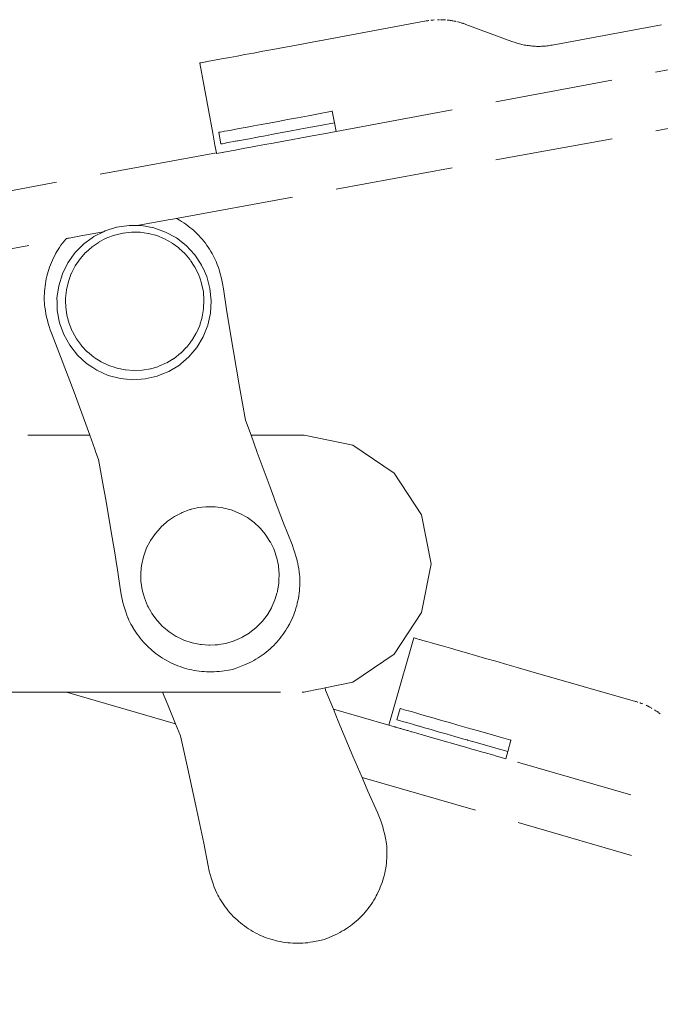
# Model space of a CAD drawing. Units: millimetres. Extents: x 1554 to 3649, y 1291 to 1714.
# Drawn here: x 2824 to 2845, y 1565 to 1598 of the extents above; entities that cross this region are included whole.
import ezdxf

# ---------------------------------------------------------------- set-up
doc = ezdxf.new("R2010")
doc.units = ezdxf.units.MM
doc.linetypes.add('JIS_02_4.0', pattern=[5.5, 4, -1.5])
doc.layers.add('ProfileEdges_Nr_Pióra__7', color=7, linetype='Continuous', lineweight=18)

msp = doc.modelspace()

# ---------------------------------------------------------------- linework, layer by layer
at = {"layer": 'ProfileEdges_Nr_Pióra__7', "color": 252, "linetype": 'JIS_02_4.0', "true_color": 0x939598, "flags": 128}
for points in [[(2833.899, 1597.713), (2837.521, 1598.384)], [(2837.523, 1598.385), (2837.537, 1598.387)], [(2837.543, 1598.388), (2837.564, 1598.392)], [(2837.568, 1598.393), (2837.593, 1598.396)], [(2837.612, 1598.399), (2837.593, 1598.396)], [(2837.673, 1598.408), (2837.702, 1598.411)], [(2837.704, 1598.412), (2837.718, 1598.413)], [(2837.718, 1598.413), (2837.733, 1598.413)], [(2837.747, 1598.416), (2837.733, 1598.413)], [(2837.786, 1598.419), (2837.749, 1598.417)], [(2837.901, 1598.426), (2837.92, 1598.426)], [(2837.969, 1598.428), (2837.929, 1598.427)], [(2837.99, 1598.427), (2838.007, 1598.428)], [(2838.031, 1598.427), (2838.019, 1598.428)], [(2838.059, 1598.427), (2838.039, 1598.427)], [(2838.105, 1598.424), (2838.068, 1598.427)], [(2838.13, 1598.424), (2838.108, 1598.425)], [(2838.151, 1598.423), (2838.135, 1598.422)], [(2838.166, 1598.421), (2838.153, 1598.423)], [(2838.24, 1598.415), (2838.228, 1598.415)], [(2838.284, 1598.41), (2838.242, 1598.415)], [(2838.31, 1598.407), (2838.289, 1598.408)], [(2838.328, 1598.404), (2838.31, 1598.407)], [(2838.341, 1598.402), (2838.33, 1598.404)], [(2838.355, 1598.4), (2838.341, 1598.402)], [(2838.373, 1598.398), (2838.355, 1598.4)], [(2838.395, 1598.394), (2838.374, 1598.398)], [(2838.417, 1598.39), (2838.401, 1598.393)], [(2838.461, 1598.382), (2838.419, 1598.39)], [(2838.488, 1598.377), (2838.472, 1598.379)], [(2838.505, 1598.373), (2838.488, 1598.377)], [(2838.527, 1598.368), (2838.516, 1598.37)], [(2838.593, 1598.352), (2838.579, 1598.356)], [(2838.637, 1598.341), (2838.594, 1598.352)], [(2838.652, 1598.336), (2838.638, 1598.341)], [(2838.666, 1598.333), (2838.652, 1598.336)], [(2838.68, 1598.328), (2838.666, 1598.333)], [(2838.724, 1598.315), (2838.7, 1598.323)], [(2838.726, 1598.316), (2838.747, 1598.308)], [(2838.767, 1598.301), (2838.753, 1598.307)], [(2838.769, 1598.302), (2838.811, 1598.287)], [(2838.841, 1598.276), (2838.813, 1598.287)], [(2838.855, 1598.271), (2838.841, 1598.276)], [(2840.421, 1597.694), (2838.856, 1598.271)], [(2845.482, 1598.254), (2841.788, 1597.569)], [(2833.065, 1597.559), (2833.47, 1597.634)], [(2833.47, 1597.634), (2833.895, 1597.712)], [(2840.421, 1597.694), (2840.455, 1597.682)], [(2840.493, 1597.668), (2840.455, 1597.682)], [(2840.541, 1597.652), (2840.498, 1597.667)], [(2840.585, 1597.638), (2840.541, 1597.652)], [(2840.628, 1597.625), (2840.585, 1597.638)], [(2840.672, 1597.612), (2840.628, 1597.625)], [(2840.716, 1597.601), (2840.672, 1597.612)], [(2840.76, 1597.59), (2840.716, 1597.601)], [(2840.804, 1597.58), (2840.76, 1597.59)], [(2840.848, 1597.571), (2840.804, 1597.58)], [(2840.891, 1597.563), (2840.848, 1597.571)], [(2841.742, 1597.561), (2841.788, 1597.569)], [(2831.379, 1597.246), (2831.112, 1597.196)], [(2831.67, 1597.3), (2831.379, 1597.246)], [(2831.985, 1597.358), (2831.67, 1597.3)], [(2832.323, 1597.421), (2831.985, 1597.358)], [(2832.683, 1597.488), (2832.323, 1597.421)], [(2833.065, 1597.559), (2832.683, 1597.488)], [(2840.935, 1597.556), (2840.892, 1597.563)], [(2840.979, 1597.549), (2840.936, 1597.556)], [(2841.023, 1597.543), (2840.98, 1597.549)], [(2841.067, 1597.538), (2841.024, 1597.543)], [(2841.113, 1597.534), (2841.069, 1597.538)], [(2841.158, 1597.531), (2841.113, 1597.534)], [(2841.202, 1597.528), (2841.158, 1597.531)], [(2841.247, 1597.526), (2841.208, 1597.528)], [(2841.291, 1597.525), (2841.249, 1597.526)], [(2841.336, 1597.525), (2841.293, 1597.525)], [(2841.381, 1597.526), (2841.336, 1597.525)], [(2841.426, 1597.528), (2841.381, 1597.526)], [(2841.471, 1597.53), (2841.426, 1597.528)], [(2841.516, 1597.533), (2841.471, 1597.53)], [(2841.561, 1597.537), (2841.516, 1597.533)], [(2841.606, 1597.542), (2841.561, 1597.537)], [(2841.652, 1597.547), (2841.606, 1597.542)], [(2841.697, 1597.554), (2841.652, 1597.547)], [(2841.742, 1597.561), (2841.697, 1597.554)], [(2829.86, 1596.964), (2829.848, 1596.962)], [(2829.848, 1596.962), (2830.288, 1594.587)], [(2829.897, 1596.971), (2829.86, 1596.964)], [(2829.952, 1596.982), (2829.897, 1596.971)], [(2830.046, 1596.999), (2829.96, 1596.983)], [(2830.046, 1596.999), (2830.06, 1597.002)], [(2830.158, 1597.02), (2830.064, 1597.002)], [(2830.158, 1597.02), (2830.297, 1597.045)], [(2830.462, 1597.076), (2830.297, 1597.045)], [(2830.653, 1597.111), (2830.462, 1597.076)], [(2830.869, 1597.151), (2830.653, 1597.111)], [(2830.869, 1597.151), (2831.112, 1597.196)], [(2829.056, 1591.703), (2856.894, 1596.792)], [(2834.464, 1594.646), (2845.762, 1596.741)], [(2833.533, 1595.178), (2833.925, 1595.25)], [(2833.925, 1595.25), (2834.337, 1595.327)], [(2834.337, 1595.327), (2834.335, 1595.338)], [(2834.337, 1595.327), (2834.41, 1594.935)], [(2831.931, 1594.881), (2832.204, 1594.931)], [(2832.204, 1594.931), (2832.501, 1594.986)], [(2832.501, 1594.986), (2832.821, 1595.046)], [(2832.821, 1595.046), (2833.165, 1595.109)], [(2833.165, 1595.109), (2833.533, 1595.178)], [(2834.228, 1594.901), (2834.11, 1594.879)], [(2834.229, 1594.901), (2834.41, 1594.935)], [(2834.41, 1594.933), (2834.464, 1594.646)], [(2830.288, 1594.587), (2830.363, 1594.185)], [(2830.495, 1594.614), (2830.507, 1594.617)], [(2830.495, 1594.614), (2830.567, 1594.223)], [(2830.507, 1594.617), (2830.542, 1594.623)], [(2830.542, 1594.623), (2830.602, 1594.634)], [(2830.602, 1594.634), (2830.685, 1594.65)], [(2830.685, 1594.65), (2830.791, 1594.669)], [(2830.791, 1594.669), (2830.922, 1594.694)], [(2830.922, 1594.694), (2831.076, 1594.722)], [(2831.076, 1594.722), (2831.254, 1594.755)], [(2831.254, 1594.755), (2831.456, 1594.793)], [(2831.456, 1594.793), (2831.682, 1594.834)], [(2831.682, 1594.834), (2831.931, 1594.881)], [(2832.573, 1594.594), (2832.276, 1594.539)], [(2832.894, 1594.654), (2832.573, 1594.594)], [(2833.238, 1594.718), (2832.894, 1594.654)], [(2833.238, 1594.718), (2833.606, 1594.786)], [(2833.606, 1594.786), (2833.998, 1594.858)], [(2833.659, 1594.497), (2834.051, 1594.57)], [(2833.998, 1594.858), (2834.102, 1594.878)], [(2834.051, 1594.57), (2834.464, 1594.646)], [(2830.615, 1594.231), (2830.579, 1594.225)], [(2830.615, 1594.231), (2830.674, 1594.242)], [(2830.674, 1594.242), (2830.741, 1594.255)], [(2830.757, 1594.258), (2830.741, 1594.255)], [(2830.757, 1594.258), (2830.864, 1594.278)], [(2830.995, 1594.302), (2830.864, 1594.278)], [(2830.995, 1594.302), (2831.048, 1594.312)], [(2831.124, 1594.326), (2831.057, 1594.313)], [(2831.149, 1594.33), (2831.128, 1594.327)], [(2831.149, 1594.33), (2831.327, 1594.363)], [(2831.529, 1594.401), (2831.327, 1594.363)], [(2831.529, 1594.401), (2831.754, 1594.443)], [(2831.901, 1594.47), (2831.754, 1594.443)], [(2832.004, 1594.489), (2831.908, 1594.471)], [(2832.061, 1594.499), (2832.004, 1594.489)], [(2832.057, 1594.2), (2832.33, 1594.251)], [(2832.068, 1594.501), (2832.17, 1594.52)], [(2832.173, 1594.52), (2832.276, 1594.539)], [(2832.33, 1594.251), (2832.627, 1594.306)], [(2832.627, 1594.306), (2832.947, 1594.365)], [(2832.947, 1594.365), (2833.291, 1594.429)], [(2833.291, 1594.429), (2833.659, 1594.497)], [(2830.412, 1593.92), (2799.01, 1588.142)], [(2830.363, 1594.185), (2830.412, 1593.92)], [(2830.412, 1593.92), (2830.416, 1593.896)], [(2830.416, 1593.896), (2830.621, 1593.934)], [(2830.579, 1594.225), (2830.567, 1594.223)], [(2830.621, 1593.934), (2830.633, 1593.936)], [(2830.633, 1593.936), (2830.668, 1593.943)], [(2830.668, 1593.943), (2830.728, 1593.954)], [(2830.728, 1593.954), (2830.811, 1593.969)], [(2830.811, 1593.969), (2830.918, 1593.989)], [(2830.918, 1593.989), (2831.048, 1594.013)], [(2831.048, 1594.013), (2831.203, 1594.042)], [(2831.203, 1594.042), (2831.38, 1594.075)], [(2831.38, 1594.075), (2831.582, 1594.112)], [(2831.582, 1594.112), (2831.808, 1594.154)], [(2831.808, 1594.154), (2832.057, 1594.2)], [(2827.728, 1591.46), (2828.779, 1591.652)], [(2828.779, 1591.652), (2828.941, 1591.682)], [(2829.055, 1591.703), (2828.941, 1591.682)], [(2829.056, 1591.703), (2829.108, 1591.674)], [(2829.108, 1591.674), (2829.163, 1591.643)], [(2829.163, 1591.643), (2829.237, 1591.598)], [(2829.237, 1591.598), (2829.309, 1591.552)], [(2825.821, 1591.111), (2826.591, 1591.252)], [(2826.591, 1591.252), (2826.267, 1591.089)], [(2826.643, 1591.278), (2826.591, 1591.252)], [(2826.643, 1591.278), (2827.036, 1591.402)], [(2827.461, 1591.465), (2827.044, 1591.404)], [(2827.442, 1591.227), (2827.534, 1591.238)], [(2827.461, 1591.465), (2827.728, 1591.46)], [(2827.54, 1591.238), (2827.822, 1591.234)], [(2827.881, 1591.457), (2827.728, 1591.46)], [(2827.829, 1591.234), (2828.108, 1591.195)], [(2828.296, 1591.383), (2827.881, 1591.457)], [(2828.692, 1591.242), (2828.296, 1591.383)], [(2829.061, 1591.04), (2828.692, 1591.242)], [(2829.309, 1591.552), (2829.38, 1591.503)], [(2829.38, 1591.503), (2829.449, 1591.453)], [(2829.449, 1591.453), (2829.517, 1591.4)], [(2829.517, 1591.4), (2829.583, 1591.345)], [(2829.583, 1591.345), (2829.647, 1591.288)], [(2829.647, 1591.288), (2829.696, 1591.243)], [(2829.696, 1591.243), (2829.759, 1591.183)], [(2798.481, 1586.113), (2825.333, 1591.022)], [(2825.255, 1590.931), (2825.202, 1590.863)], [(2825.31, 1590.996), (2825.255, 1590.931)], [(2825.333, 1591.022), (2825.31, 1590.996)], [(2825.338, 1591.023), (2825.355, 1591.026)], [(2825.355, 1591.026), (2825.382, 1591.031)], [(2825.382, 1591.031), (2825.423, 1591.039)], [(2825.423, 1591.039), (2825.821, 1591.111)], [(2826.205, 1591.044), (2825.926, 1590.842)], [(2826.267, 1591.089), (2826.205, 1591.044)], [(2826.207, 1590.745), (2826.439, 1590.904)], [(2826.445, 1590.908), (2826.661, 1591.019)], [(2826.663, 1591.021), (2826.695, 1591.038)], [(2826.701, 1591.041), (2826.966, 1591.139)], [(2826.972, 1591.141), (2827.247, 1591.206)], [(2827.253, 1591.207), (2827.44, 1591.227)], [(2828.115, 1591.194), (2828.394, 1591.119)], [(2828.394, 1591.119), (2828.661, 1591.011)], [(2828.661, 1591.011), (2828.908, 1590.874)], [(2829.393, 1590.782), (2829.061, 1591.04)], [(2829.759, 1591.183), (2829.819, 1591.122)], [(2829.819, 1591.122), (2829.878, 1591.06)], [(2829.878, 1591.06), (2829.934, 1590.995)], [(2829.934, 1590.995), (2829.988, 1590.929)], [(2829.988, 1590.929), (2830.04, 1590.86)], [(2825.011, 1590.577), (2824.98, 1590.522)], [(2825.056, 1590.651), (2825.011, 1590.577)], [(2825.102, 1590.723), (2825.056, 1590.651)], [(2825.151, 1590.794), (2825.102, 1590.723)], [(2825.202, 1590.863), (2825.151, 1590.794)], [(2825.926, 1590.842), (2825.63, 1590.544)], [(2825.991, 1590.554), (2826.202, 1590.741)], [(2828.914, 1590.87), (2829.141, 1590.704)], [(2829.147, 1590.7), (2829.352, 1590.507)], [(2829.679, 1590.473), (2829.393, 1590.782)], [(2830.04, 1590.86), (2830.091, 1590.79)], [(2830.091, 1590.79), (2830.135, 1590.727)], [(2830.135, 1590.727), (2830.182, 1590.656)], [(2830.182, 1590.656), (2830.226, 1590.587)], [(2830.226, 1590.587), (2830.268, 1590.517)], [(2824.861, 1590.293), (2824.827, 1590.214)], [(2824.898, 1590.37), (2824.861, 1590.293)], [(2824.938, 1590.446), (2824.898, 1590.37)], [(2824.98, 1590.522), (2824.938, 1590.446)], [(2825.63, 1590.544), (2825.385, 1590.202)], [(2825.636, 1590.099), (2825.796, 1590.332)], [(2825.799, 1590.338), (2825.986, 1590.549)], [(2829.357, 1590.502), (2829.528, 1590.295)], [(2829.542, 1590.28), (2829.665, 1590.087)], [(2829.708, 1590.431), (2829.679, 1590.473)], [(2829.874, 1590.181), (2829.708, 1590.431)], [(2830.268, 1590.517), (2830.306, 1590.449)], [(2830.306, 1590.449), (2830.341, 1590.381)], [(2830.341, 1590.381), (2830.372, 1590.314)], [(2830.372, 1590.314), (2830.401, 1590.248)], [(2830.442, 1590.144), (2830.401, 1590.248)], [(2824.718, 1589.909), (2824.693, 1589.826)], [(2824.738, 1589.972), (2824.718, 1589.909)], [(2824.765, 1590.054), (2824.738, 1589.972)], [(2824.794, 1590.135), (2824.765, 1590.054)], [(2824.827, 1590.214), (2824.794, 1590.135)], [(2825.385, 1590.202), (2825.198, 1589.825)], [(2825.519, 1589.871), (2825.633, 1590.093)], [(2829.665, 1590.087), (2829.697, 1590.037)], [(2829.697, 1590.037), (2829.822, 1589.777)], [(2829.912, 1590.123), (2829.877, 1590.176)], [(2829.957, 1590.024), (2829.912, 1590.123)], [(2830.086, 1589.74), (2829.961, 1590.015)], [(2830.479, 1590.039), (2830.442, 1590.144)], [(2830.514, 1589.933), (2830.479, 1590.039)], [(2830.546, 1589.826), (2830.514, 1589.933)], [(2824.636, 1589.575), (2824.622, 1589.491)], [(2824.652, 1589.659), (2824.636, 1589.575)], [(2824.671, 1589.743), (2824.652, 1589.659)], [(2824.693, 1589.826), (2824.671, 1589.743)], [(2825.198, 1589.825), (2825.073, 1589.423)], [(2825.379, 1589.467), (2825.402, 1589.566)], [(2825.403, 1589.572), (2825.501, 1589.837)], [(2825.503, 1589.843), (2825.517, 1589.869)], [(2829.822, 1589.777), (2829.852, 1589.688)], [(2829.851, 1589.686), (2829.912, 1589.509)], [(2830.196, 1589.334), (2830.086, 1589.74)], [(2830.575, 1589.718), (2830.546, 1589.826)], [(2830.601, 1589.61), (2830.575, 1589.718)], [(2830.623, 1589.5), (2830.601, 1589.61)], [(2824.596, 1589.243), (2824.59, 1589.158)], [(2824.602, 1589.32), (2824.596, 1589.243)], [(2824.611, 1589.405), (2824.602, 1589.32)], [(2824.622, 1589.491), (2824.611, 1589.405)], [(2825.073, 1589.423), (2825.015, 1589.006)], [(2825.306, 1589.004), (2825.336, 1589.279)], [(2825.336, 1589.279), (2825.337, 1589.291)], [(2825.337, 1589.291), (2825.379, 1589.467)], [(2829.914, 1589.503), (2829.971, 1589.22)], [(2830.239, 1588.915), (2830.196, 1589.334)], [(2830.659, 1589.314), (2830.623, 1589.5)], [(2830.659, 1589.314), (2830.771, 1588.539)], [(2824.587, 1589.075), (2824.585, 1588.995)], [(2824.585, 1588.995), (2824.587, 1588.917)], [(2824.59, 1589.158), (2824.587, 1589.075)], [(2824.587, 1588.917), (2824.59, 1588.841)], [(2825.015, 1589.006), (2825.018, 1588.88)], [(2825.306, 1589.004), (2825.308, 1588.906)], [(2825.311, 1588.715), (2825.308, 1588.905)], [(2829.971, 1589.22), (2829.993, 1588.939)], [(2829.993, 1588.932), (2829.98, 1588.65)], [(2830.215, 1588.495), (2830.239, 1588.915)], [(2824.59, 1588.841), (2824.596, 1588.767)], [(2824.596, 1588.767), (2824.605, 1588.695)], [(2824.622, 1588.585), (2824.605, 1588.695)], [(2824.641, 1588.475), (2824.622, 1588.585)], [(2825.018, 1588.88), (2825.02, 1588.812)], [(2825.02, 1588.812), (2825.02, 1588.798)], [(2825.02, 1588.798), (2825.023, 1588.692)], [(2825.023, 1588.692), (2825.025, 1588.586)], [(2825.025, 1588.586), (2825.057, 1588.413)], [(2825.351, 1588.429), (2825.311, 1588.709)], [(2829.98, 1588.644), (2829.933, 1588.366)], [(2824.664, 1588.365), (2824.641, 1588.475)], [(2824.69, 1588.257), (2824.664, 1588.365)], [(2824.719, 1588.149), (2824.69, 1588.257)], [(2825.057, 1588.413), (2825.071, 1588.339)], [(2825.071, 1588.339), (2825.102, 1588.172)], [(2825.425, 1588.151), (2825.352, 1588.423)], [(2829.931, 1588.359), (2829.85, 1588.089)], [(2830.124, 1588.084), (2830.215, 1588.495)], [(2830.77, 1588.538), (2830.981, 1587.261)], [(2824.751, 1588.042), (2824.719, 1588.149)], [(2824.786, 1587.936), (2824.751, 1588.042)], [(2824.848, 1587.757), (2824.786, 1587.936)], [(2825.102, 1588.172), (2825.244, 1587.776)], [(2825.534, 1587.883), (2825.428, 1588.144)], [(2829.848, 1588.082), (2829.734, 1587.825)], [(2829.968, 1587.694), (2830.124, 1588.084)], [(2824.848, 1587.757), (2825.139, 1587.03)], [(2825.244, 1587.776), (2825.448, 1587.408)], [(2825.674, 1587.631), (2825.537, 1587.877)], [(2825.844, 1587.398), (2825.678, 1587.625)], [(2829.583, 1587.571), (2829.552, 1587.533)], [(2829.731, 1587.818), (2829.587, 1587.576)], [(2829.968, 1587.694), (2829.751, 1587.333)], [(2825.448, 1587.408), (2825.709, 1587.078)], [(2826.042, 1587.187), (2825.849, 1587.393)], [(2829.406, 1587.343), (2829.218, 1587.155)], [(2829.551, 1587.53), (2829.41, 1587.348)], [(2829.479, 1587.012), (2829.751, 1587.333)], [(2830.981, 1587.261), (2831.197, 1586)], [(2825.139, 1587.03), (2825.596, 1585.818)], [(2826.019, 1586.793), (2825.709, 1587.078)], [(2826.113, 1587.13), (2826.048, 1587.183)], [(2826.264, 1587.003), (2826.114, 1587.128)], [(2826.508, 1586.847), (2826.27, 1586.999)], [(2828.92, 1586.931), (2828.732, 1586.817)], [(2828.974, 1586.961), (2828.923, 1586.931)], [(2829.202, 1587.139), (2828.979, 1586.965)], [(2829.218, 1587.155), (2829.206, 1587.144)], [(2829.209, 1586.781), (2829.479, 1587.012)], [(2826.019, 1586.793), (2826.228, 1586.656)], [(2826.228, 1586.656), (2826.37, 1586.562)], [(2826.768, 1586.722), (2826.514, 1586.844)], [(2826.983, 1586.651), (2826.768, 1586.722)], [(2827.042, 1586.631), (2826.986, 1586.651)], [(2827.325, 1586.573), (2827.048, 1586.629)], [(2827.613, 1586.551), (2827.332, 1586.573)], [(2828.185, 1586.613), (2827.901, 1586.564)], [(2828.462, 1586.696), (2828.192, 1586.615)], [(2828.726, 1586.813), (2828.468, 1586.699)], [(2828.8, 1586.52), (2829.159, 1586.738)], [(2829.159, 1586.738), (2829.209, 1586.781)], [(2826.754, 1586.39), (2826.37, 1586.562)], [(2826.754, 1586.39), (2827.161, 1586.283)], [(2827.161, 1586.283), (2827.375, 1586.261)], [(2827.375, 1586.261), (2827.58, 1586.241)], [(2827.58, 1586.241), (2828, 1586.268)], [(2827.901, 1586.564), (2827.619, 1586.551)], [(2828, 1586.268), (2828.41, 1586.361)], [(2828.41, 1586.361), (2828.57, 1586.426)], [(2828.57, 1586.426), (2828.8, 1586.52)], [(2831.403, 1584.878), (2831.197, 1586)], [(2825.596, 1585.818), (2826.039, 1584.618)], [(2826.039, 1584.618), (2826.128, 1584.367)], [(2831.585, 1584.367), (2831.403, 1584.878)], [(2802.034, 1584.367), (2826.128, 1584.367)], [(2826.128, 1584.367), (2826.297, 1583.894)], [(2831.585, 1584.367), (2833.38, 1584.367)], [(2831.784, 1583.809), (2831.585, 1584.367)], [(2833.38, 1584.367), (2835.032, 1584.024)], [(2835.032, 1584.024), (2836.429, 1583.078)], [(2826.297, 1583.894), (2826.336, 1583.784)], [(2826.336, 1583.784), (2826.422, 1583.543)], [(2831.793, 1583.784), (2831.785, 1583.804)], [(2832.229, 1582.603), (2831.793, 1583.784)], [(2826.422, 1583.543), (2826.618, 1582.477)], [(2836.429, 1583.078), (2837.361, 1581.671)], [(2832.368, 1582.235), (2832.229, 1582.603)], [(2826.618, 1582.477), (2826.628, 1582.422)], [(2826.667, 1582.192), (2826.628, 1582.422)], [(2832.384, 1582.192), (2832.368, 1582.235)], [(2826.844, 1581.16), (2826.667, 1582.192)], [(2829.563, 1581.857), (2829.767, 1581.905)], [(2829.767, 1581.905), (2829.802, 1581.913)], [(2829.802, 1581.913), (2830.054, 1581.94)], [(2830.054, 1581.94), (2830.089, 1581.944)], [(2830.089, 1581.944), (2830.301, 1581.941)], [(2830.301, 1581.941), (2830.377, 1581.939)], [(2830.377, 1581.939), (2830.628, 1581.904)], [(2830.628, 1581.904), (2830.663, 1581.899)], [(2832.686, 1581.392), (2832.384, 1582.192)], [(2828.755, 1581.451), (2828.964, 1581.594)], [(2828.964, 1581.594), (2828.993, 1581.614)], [(2828.993, 1581.614), (2829.218, 1581.73)], [(2829.218, 1581.73), (2829.25, 1581.746)], [(2829.25, 1581.746), (2829.487, 1581.834)], [(2829.487, 1581.834), (2829.521, 1581.847)], [(2829.521, 1581.847), (2829.562, 1581.855)], [(2830.663, 1581.899), (2830.908, 1581.834)], [(2830.908, 1581.834), (2830.942, 1581.825)], [(2830.942, 1581.825), (2831.177, 1581.73)], [(2831.177, 1581.73), (2831.21, 1581.716)], [(2831.21, 1581.716), (2831.462, 1581.576)], [(2831.462, 1581.576), (2831.695, 1581.405)], [(2837.361, 1581.671), (2837.688, 1580.016)], [(2828.515, 1581.233), (2828.539, 1581.259)], [(2828.539, 1581.259), (2828.729, 1581.427)], [(2828.729, 1581.427), (2828.755, 1581.451)], [(2831.695, 1581.405), (2831.88, 1581.232)], [(2832.977, 1580.665), (2832.686, 1581.392)], [(2826.971, 1580.385), (2826.844, 1581.16)], [(2828.185, 1580.805), (2828.348, 1581.043)], [(2828.348, 1581.043), (2828.515, 1581.233)], [(2831.88, 1581.232), (2831.905, 1581.208)], [(2831.905, 1581.208), (2832.067, 1581.013)], [(2832.067, 1581.013), (2832.09, 1580.985)], [(2832.09, 1580.985), (2832.227, 1580.772)], [(2828.052, 1580.549), (2828.168, 1580.774)], [(2828.168, 1580.774), (2828.185, 1580.805)], [(2832.227, 1580.772), (2832.246, 1580.742)], [(2832.246, 1580.742), (2832.355, 1580.514)], [(2832.977, 1580.665), (2833.039, 1580.486)], [(2827.032, 1580.016), (2826.971, 1580.385)], [(2827.885, 1579.997), (2827.943, 1580.243)], [(2827.943, 1580.243), (2827.952, 1580.278)], [(2827.952, 1580.278), (2828.04, 1580.515)], [(2828.04, 1580.515), (2828.052, 1580.549)], [(2832.355, 1580.514), (2832.37, 1580.482)], [(2832.37, 1580.482), (2832.462, 1580.208)], [(2833.039, 1580.486), (2833.074, 1580.379)], [(2833.074, 1580.379), (2833.106, 1580.272)], [(2833.106, 1580.272), (2833.135, 1580.164)], [(2827.054, 1579.882), (2827.032, 1580.016)], [(2827.854, 1579.71), (2827.882, 1579.961)], [(2827.882, 1579.961), (2827.885, 1579.997)], [(2832.462, 1580.208), (2832.512, 1579.96)], [(2832.512, 1579.96), (2832.519, 1579.925)], [(2832.519, 1579.925), (2832.54, 1579.659)], [(2833.135, 1580.164), (2833.161, 1580.056)], [(2833.161, 1580.056), (2833.166, 1580.029)], [(2833.166, 1580.029), (2833.168, 1580.016)], [(2833.168, 1580.016), (2833.184, 1579.947)], [(2833.184, 1579.947), (2833.203, 1579.837)], [(2837.361, 1578.361), (2837.688, 1580.016)], [(2827.165, 1579.108), (2827.054, 1579.882)], [(2827.855, 1579.674), (2827.854, 1579.71)], [(2827.859, 1579.421), (2827.855, 1579.674)], [(2832.542, 1579.637), (2832.533, 1579.477)], [(2832.54, 1579.659), (2832.541, 1579.646)], [(2833.203, 1579.837), (2833.22, 1579.726)], [(2833.228, 1579.655), (2833.22, 1579.726)], [(2833.234, 1579.581), (2833.228, 1579.655)], [(2833.238, 1579.505), (2833.234, 1579.581)], [(2827.899, 1579.135), (2827.859, 1579.421)], [(2832.528, 1579.349), (2832.486, 1579.099)], [(2832.53, 1579.384), (2832.528, 1579.349)], [(2832.533, 1579.468), (2832.53, 1579.384)], [(2833.229, 1579.178), (2833.235, 1579.263)], [(2833.235, 1579.263), (2833.238, 1579.346)], [(2833.239, 1579.426), (2833.238, 1579.505)], [(2833.238, 1579.346), (2833.239, 1579.426)], [(2827.165, 1579.108), (2827.202, 1578.921)], [(2827.202, 1578.921), (2827.224, 1578.812)], [(2827.941, 1578.977), (2827.901, 1579.127)], [(2827.974, 1578.856), (2827.941, 1578.977)], [(2832.463, 1579.014), (2832.407, 1578.822)], [(2832.48, 1579.064), (2832.465, 1579.015)], [(2832.486, 1579.099), (2832.48, 1579.064)], [(2833.189, 1578.846), (2833.203, 1578.931)], [(2833.203, 1578.931), (2833.214, 1579.016)], [(2833.214, 1579.016), (2833.223, 1579.102)], [(2833.223, 1579.102), (2833.229, 1579.178)], [(2827.224, 1578.812), (2827.25, 1578.703)], [(2827.25, 1578.703), (2827.279, 1578.595)], [(2827.279, 1578.595), (2827.311, 1578.488)], [(2828.082, 1578.589), (2827.974, 1578.856)], [(2828.099, 1578.558), (2828.082, 1578.589)], [(2832.396, 1578.788), (2832.294, 1578.556)], [(2832.407, 1578.822), (2832.396, 1578.788)], [(2833.107, 1578.513), (2833.132, 1578.595)], [(2833.132, 1578.595), (2833.153, 1578.678)], [(2833.153, 1578.678), (2833.173, 1578.762)], [(2833.173, 1578.762), (2833.189, 1578.846)], [(2827.311, 1578.488), (2827.345, 1578.382)], [(2827.345, 1578.382), (2827.383, 1578.277)], [(2827.383, 1578.277), (2827.42, 1578.184)], [(2828.143, 1578.481), (2828.099, 1578.558)], [(2828.19, 1578.394), (2828.143, 1578.481)], [(2828.203, 1578.372), (2828.19, 1578.394)], [(2828.222, 1578.336), (2828.203, 1578.372)], [(2828.237, 1578.317), (2828.222, 1578.336)], [(2828.393, 1578.103), (2828.237, 1578.317)], [(2832.132, 1578.276), (2831.976, 1578.076)], [(2832.15, 1578.306), (2832.132, 1578.276)], [(2832.28, 1578.524), (2832.15, 1578.306)], [(2832.294, 1578.556), (2832.28, 1578.524)], [(2832.998, 1578.207), (2833.03, 1578.287)], [(2833.03, 1578.287), (2833.06, 1578.367)], [(2833.06, 1578.367), (2833.087, 1578.449)], [(2833.087, 1578.449), (2833.107, 1578.513)], [(2836.429, 1576.955), (2837.361, 1578.361)], [(2827.42, 1578.184), (2827.424, 1578.173)], [(2827.453, 1578.107), (2827.424, 1578.173)], [(2827.484, 1578.04), (2827.453, 1578.107)], [(2827.519, 1577.972), (2827.484, 1578.04)], [(2827.557, 1577.904), (2827.519, 1577.972)], [(2827.595, 1577.841), (2827.557, 1577.904)], [(2828.417, 1578.077), (2828.393, 1578.103)], [(2828.591, 1577.893), (2828.417, 1578.077)], [(2831.954, 1578.048), (2831.775, 1577.869)], [(2831.976, 1578.076), (2831.954, 1578.048)], [(2832.845, 1577.9), (2832.887, 1577.975)], [(2832.887, 1577.975), (2832.927, 1578.051)], [(2832.927, 1578.051), (2832.964, 1578.129)], [(2832.964, 1578.129), (2832.998, 1578.207)], [(2827.643, 1577.765), (2827.599, 1577.835)], [(2827.69, 1577.694), (2827.643, 1577.765)], [(2827.734, 1577.631), (2827.69, 1577.694)], [(2827.784, 1577.561), (2827.734, 1577.631)], [(2828.618, 1577.87), (2828.591, 1577.893)], [(2828.813, 1577.708), (2828.618, 1577.87)], [(2828.843, 1577.689), (2828.813, 1577.708)], [(2829.056, 1577.553), (2828.843, 1577.689)], [(2831.522, 1577.667), (2831.305, 1577.537)], [(2831.55, 1577.688), (2831.522, 1577.667)], [(2831.75, 1577.844), (2831.55, 1577.688)], [(2831.775, 1577.869), (2831.75, 1577.844)], [(2832.623, 1577.558), (2832.674, 1577.628)], [(2832.723, 1577.698), (2832.674, 1577.628)], [(2832.723, 1577.698), (2832.769, 1577.771)], [(2832.769, 1577.771), (2832.811, 1577.841)], [(2832.813, 1577.845), (2832.829, 1577.873)], [(2832.829, 1577.873), (2832.845, 1577.9)], [(2827.837, 1577.493), (2827.784, 1577.561)], [(2827.891, 1577.426), (2827.837, 1577.493)], [(2827.947, 1577.362), (2827.891, 1577.426)], [(2828.006, 1577.299), (2827.947, 1577.362)], [(2828.066, 1577.238), (2828.006, 1577.299)], [(2828.129, 1577.179), (2828.066, 1577.238)], [(2829.088, 1577.537), (2829.056, 1577.553)], [(2829.316, 1577.428), (2829.088, 1577.537)], [(2829.59, 1577.336), (2829.316, 1577.428)], [(2829.873, 1577.279), (2829.59, 1577.336)], [(2829.908, 1577.276), (2829.873, 1577.279)], [(2830.161, 1577.257), (2829.908, 1577.276)], [(2830.196, 1577.258), (2830.161, 1577.257)], [(2830.375, 1577.267), (2830.196, 1577.258)], [(2830.449, 1577.27), (2830.377, 1577.268)], [(2830.484, 1577.276), (2830.449, 1577.27)], [(2830.734, 1577.319), (2830.484, 1577.276)], [(2830.768, 1577.329), (2830.734, 1577.319)], [(2831.01, 1577.402), (2830.768, 1577.329)], [(2831.043, 1577.416), (2831.01, 1577.402)], [(2831.274, 1577.519), (2831.043, 1577.416)], [(2831.305, 1577.537), (2831.274, 1577.519)], [(2832.292, 1577.188), (2832.353, 1577.249)], [(2832.353, 1577.249), (2832.413, 1577.311)], [(2832.413, 1577.311), (2832.458, 1577.361)], [(2832.458, 1577.361), (2832.515, 1577.425)], [(2832.515, 1577.425), (2832.57, 1577.491)], [(2832.57, 1577.491), (2832.623, 1577.558)], [(2837.101, 1577.507), (2836.435, 1575.185)], [(2837.112, 1577.503), (2837.101, 1577.507)], [(2837.148, 1577.493), (2837.112, 1577.503)], [(2837.148, 1577.493), (2837.166, 1577.488)], [(2837.209, 1577.476), (2837.175, 1577.485)], [(2837.209, 1577.476), (2837.294, 1577.451)], [(2837.404, 1577.42), (2837.303, 1577.449)], [(2837.539, 1577.381), (2837.404, 1577.42)], [(2837.539, 1577.381), (2837.7, 1577.335)], [(2837.887, 1577.281), (2837.7, 1577.335)], [(2837.887, 1577.281), (2838.099, 1577.22)], [(2828.178, 1577.134), (2828.129, 1577.179)], [(2828.242, 1577.077), (2828.178, 1577.134)], [(2828.308, 1577.022), (2828.242, 1577.077)], [(2828.376, 1576.969), (2828.308, 1577.022)], [(2828.445, 1576.918), (2828.376, 1576.969)], [(2828.516, 1576.869), (2828.445, 1576.918)], [(2831.896, 1576.873), (2831.96, 1576.917)], [(2831.96, 1576.917), (2832.03, 1576.967)], [(2832.03, 1576.967), (2832.098, 1577.019)], [(2832.098, 1577.019), (2832.165, 1577.074)], [(2832.165, 1577.074), (2832.229, 1577.13)], [(2832.229, 1577.13), (2832.292, 1577.188)], [(2835.032, 1576.009), (2836.429, 1576.955)], [(2838.336, 1577.152), (2838.099, 1577.22)], [(2838.597, 1577.077), (2838.336, 1577.152)], [(2838.882, 1576.996), (2838.597, 1577.077)], [(2839.189, 1576.908), (2838.882, 1576.996)], [(2839.52, 1576.813), (2839.189, 1576.908)], [(2828.588, 1576.823), (2828.516, 1576.869)], [(2828.662, 1576.779), (2828.588, 1576.823)], [(2828.717, 1576.747), (2828.662, 1576.779)], [(2828.793, 1576.705), (2828.717, 1576.747)], [(2828.869, 1576.666), (2828.793, 1576.705)], [(2828.946, 1576.629), (2828.869, 1576.666)], [(2829.025, 1576.594), (2828.946, 1576.629)], [(2829.105, 1576.562), (2829.025, 1576.594)], [(2831.367, 1576.59), (2831.082, 1576.478)], [(2831.367, 1576.59), (2831.446, 1576.623)], [(2831.446, 1576.623), (2831.525, 1576.659)], [(2831.525, 1576.659), (2831.602, 1576.697)], [(2831.602, 1576.697), (2831.678, 1576.737)], [(2831.678, 1576.737), (2831.752, 1576.78)], [(2831.752, 1576.78), (2831.825, 1576.825)], [(2831.825, 1576.825), (2831.896, 1576.873)], [(2839.52, 1576.813), (2839.872, 1576.712)], [(2840.246, 1576.605), (2839.872, 1576.712)], [(2840.642, 1576.491), (2840.246, 1576.605)], [(2829.185, 1576.533), (2829.105, 1576.562)], [(2829.267, 1576.506), (2829.185, 1576.533)], [(2829.331, 1576.486), (2829.267, 1576.506)], [(2829.413, 1576.461), (2829.331, 1576.486)], [(2829.496, 1576.439), (2829.413, 1576.461)], [(2829.58, 1576.42), (2829.496, 1576.439)], [(2829.656, 1576.405), (2829.58, 1576.42)], [(2829.749, 1576.39), (2829.666, 1576.405)], [(2829.834, 1576.379), (2829.749, 1576.39)], [(2829.92, 1576.371), (2829.834, 1576.379)], [(2829.997, 1576.364), (2829.92, 1576.371)], [(2830.083, 1576.359), (2829.997, 1576.364)], [(2830.169, 1576.356), (2830.083, 1576.359)], [(2830.255, 1576.356), (2830.169, 1576.356)], [(2830.34, 1576.359), (2830.255, 1576.356)], [(2830.426, 1576.364), (2830.34, 1576.359)], [(2830.481, 1576.371), (2830.426, 1576.364)], [(2830.511, 1576.373), (2830.487, 1576.37)], [(2830.597, 1576.384), (2830.511, 1576.373)], [(2830.9, 1576.429), (2830.597, 1576.384)], [(2830.992, 1576.451), (2830.9, 1576.429)], [(2831.082, 1576.478), (2830.992, 1576.451)], [(2840.642, 1576.491), (2841.057, 1576.372)], [(2844.601, 1575.356), (2841.057, 1576.372)], [(2834.094, 1575.814), (2835.032, 1576.009)], [(2821.754, 1575.665), (2825.338, 1575.665)], [(2825.338, 1575.665), (2829.025, 1574.602)], [(2825.338, 1575.665), (2828.587, 1575.665)], [(2828.587, 1575.665), (2828.764, 1575.245)], [(2828.587, 1575.665), (2833.318, 1575.665)], [(2833.318, 1575.665), (2833.38, 1575.665)], [(2833.38, 1575.665), (2833.43, 1575.676)], [(2833.43, 1575.676), (2833.869, 1575.767)], [(2833.869, 1575.767), (2833.954, 1575.785)], [(2833.954, 1575.785), (2833.998, 1575.794)], [(2833.998, 1575.794), (2834.094, 1575.814)], [(2834.111, 1575.739), (2834.094, 1575.814)], [(2834.375, 1575.089), (2834.111, 1575.739)], [(2828.764, 1575.245), (2829.025, 1574.602)], [(2844.616, 1575.351), (2844.603, 1575.355)], [(2844.622, 1575.349), (2844.646, 1575.343)], [(2844.647, 1575.342), (2844.671, 1575.334)], [(2844.683, 1575.331), (2844.671, 1575.334)], [(2844.764, 1575.303), (2844.752, 1575.307)], [(2844.776, 1575.299), (2844.764, 1575.303)], [(2844.788, 1575.294), (2844.778, 1575.299)], [(2844.805, 1575.288), (2844.788, 1575.294)], [(2844.819, 1575.283), (2844.806, 1575.287)], [(2844.855, 1575.269), (2844.82, 1575.283)], [(2834.54, 1574.682), (2834.375, 1575.089)], [(2836.253, 1574.55), (2834.375, 1575.089)], [(2836.322, 1574.791), (2836.435, 1575.185)], [(2836.632, 1575.117), (2836.522, 1574.734)], [(2836.632, 1575.117), (2836.643, 1575.114)], [(2836.643, 1575.114), (2836.678, 1575.104)], [(2836.678, 1575.104), (2836.736, 1575.087)], [(2836.736, 1575.087), (2836.817, 1575.064)], [(2836.817, 1575.064), (2836.922, 1575.034)], [(2836.922, 1575.034), (2837.049, 1574.997)], [(2837.049, 1574.997), (2837.2, 1574.954)], [(2837.2, 1574.954), (2837.374, 1574.904)], [(2837.374, 1574.904), (2837.571, 1574.847)], [(2844.975, 1575.216), (2844.963, 1575.223)], [(2845.021, 1575.195), (2844.986, 1575.212)], [(2845.041, 1575.185), (2845.029, 1575.191)], [(2845.057, 1575.177), (2845.042, 1575.184)], [(2845.077, 1575.167), (2845.067, 1575.173)], [(2845.1, 1575.155), (2845.083, 1575.164)], [(2845.138, 1575.133), (2845.112, 1575.148)], [(2845.145, 1575.13), (2845.162, 1575.121)], [(2845.259, 1575.062), (2845.247, 1575.068)], [(2845.296, 1575.038), (2845.26, 1575.062)], [(2845.317, 1575.024), (2845.298, 1575.038)], [(2845.333, 1575.013), (2845.317, 1575.024)], [(2845.345, 1575.004), (2845.335, 1575.013)], [(2845.356, 1574.997), (2845.345, 1575.004)], [(2845.37, 1574.987), (2845.356, 1574.997)], [(2845.387, 1574.975), (2845.371, 1574.987)], [(2845.406, 1574.961), (2845.392, 1574.972)], [(2845.442, 1574.934), (2845.408, 1574.961)], [(2829.025, 1574.602), (2829.193, 1574.188)], [(2834.743, 1574.198), (2834.54, 1574.682)], [(2836.253, 1574.55), (2836.322, 1574.791)], [(2836.533, 1574.731), (2836.522, 1574.734)], [(2836.568, 1574.721), (2836.533, 1574.731)], [(2836.626, 1574.704), (2836.568, 1574.721)], [(2836.626, 1574.704), (2836.642, 1574.699)], [(2836.708, 1574.681), (2836.65, 1574.697)], [(2836.812, 1574.651), (2836.708, 1574.681)], [(2836.94, 1574.614), (2836.812, 1574.651)], [(2837.09, 1574.571), (2836.94, 1574.614)], [(2837.264, 1574.521), (2837.09, 1574.571)], [(2837.792, 1574.784), (2837.571, 1574.847)], [(2838.036, 1574.714), (2837.792, 1574.784)], [(2838.036, 1574.714), (2838.303, 1574.638)], [(2838.303, 1574.638), (2838.593, 1574.555)], [(2836.282, 1574.542), (2836.253, 1574.55)], [(2836.453, 1574.493), (2836.282, 1574.542)], [(2836.464, 1574.489), (2836.454, 1574.492)], [(2836.499, 1574.479), (2836.469, 1574.488)], [(2836.557, 1574.463), (2836.508, 1574.477)], [(2836.569, 1574.459), (2836.557, 1574.463)], [(2836.638, 1574.439), (2836.569, 1574.459)], [(2836.653, 1574.435), (2836.638, 1574.439)], [(2836.743, 1574.409), (2836.653, 1574.435)], [(2836.761, 1574.404), (2836.743, 1574.409)], [(2836.87, 1574.373), (2836.761, 1574.404)], [(2836.892, 1574.367), (2836.87, 1574.373)], [(2837.021, 1574.33), (2836.892, 1574.367)], [(2837.046, 1574.322), (2837.021, 1574.33)], [(2837.195, 1574.28), (2837.046, 1574.322)], [(2837.224, 1574.271), (2837.195, 1574.28)], [(2837.392, 1574.223), (2837.224, 1574.271)], [(2837.264, 1574.521), (2837.277, 1574.517)], [(2837.462, 1574.464), (2837.285, 1574.515)], [(2837.462, 1574.464), (2837.682, 1574.401)], [(2837.926, 1574.331), (2837.682, 1574.401)], [(2838.193, 1574.255), (2837.926, 1574.331)], [(2838.483, 1574.172), (2838.193, 1574.255)], [(2838.593, 1574.555), (2838.906, 1574.465)], [(2838.906, 1574.465), (2839.242, 1574.368)], [(2839.242, 1574.368), (2839.602, 1574.265)], [(2839.602, 1574.265), (2839.985, 1574.155)], [(2829.193, 1574.188), (2829.448, 1573.076)], [(2835.035, 1573.502), (2834.743, 1574.198)], [(2837.424, 1574.214), (2837.392, 1574.223)], [(2837.613, 1574.16), (2837.424, 1574.214)], [(2837.648, 1574.15), (2837.613, 1574.16)], [(2837.857, 1574.09), (2837.648, 1574.15)], [(2837.895, 1574.079), (2837.857, 1574.09)], [(2838.124, 1574.013), (2837.895, 1574.079)], [(2838.165, 1574.001), (2838.124, 1574.013)], [(2838.414, 1573.93), (2838.165, 1574.001)], [(2838.458, 1573.917), (2838.414, 1573.93)], [(2838.727, 1573.84), (2838.458, 1573.917)], [(2838.796, 1574.082), (2838.483, 1574.172)], [(2838.796, 1574.082), (2838.904, 1574.051)], [(2838.904, 1574.051), (2838.916, 1574.047)], [(2838.916, 1574.047), (2839.133, 1573.985)], [(2839.492, 1573.882), (2839.133, 1573.985)], [(2839.985, 1574.155), (2840.388, 1574.04)], [(2840.388, 1574.04), (2840.278, 1573.657)], [(2840.388, 1574.04), (2840.391, 1574.05)], [(2838.775, 1573.826), (2838.727, 1573.84)], [(2839.063, 1573.744), (2838.775, 1573.826)], [(2839.115, 1573.729), (2839.063, 1573.744)], [(2839.423, 1573.64), (2839.115, 1573.729)], [(2839.478, 1573.625), (2839.423, 1573.64)], [(2839.806, 1573.531), (2839.478, 1573.625)], [(2839.875, 1573.772), (2839.492, 1573.882)], [(2839.875, 1573.772), (2840.278, 1573.657)], [(2840.278, 1573.655), (2840.209, 1573.415)], [(2835.344, 1572.779), (2835.035, 1573.502)], [(2839.864, 1573.514), (2839.806, 1573.531)], [(2840.209, 1573.415), (2839.864, 1573.514)], [(2849.737, 1570.681), (2840.209, 1573.415)], [(2829.719, 1571.826), (2829.448, 1573.076)], [(2835.543, 1572.312), (2835.344, 1572.779)], [(2835.344, 1572.779), (2861.949, 1565.104)], [(2835.867, 1571.598), (2835.545, 1572.312)], [(2829.984, 1570.558), (2829.719, 1571.826)], [(2835.867, 1571.598), (2835.937, 1571.422)], [(2835.937, 1571.422), (2835.976, 1571.317)], [(2835.976, 1571.317), (2836.013, 1571.212)], [(2836.013, 1571.212), (2836.047, 1571.105)], [(2836.047, 1571.105), (2836.077, 1570.998)], [(2836.077, 1570.998), (2836.105, 1570.89)], [(2836.105, 1570.89), (2836.129, 1570.781)], [(2836.129, 1570.781), (2836.151, 1570.671)], [(2836.163, 1570.6), (2836.151, 1570.671)], [(2836.172, 1570.526), (2836.163, 1570.6)], [(2830.129, 1569.789), (2829.984, 1570.558)], [(2836.179, 1570.451), (2836.172, 1570.526)], [(2836.183, 1570.372), (2836.179, 1570.451)], [(2836.186, 1570.292), (2836.183, 1570.372)], [(2836.186, 1570.209), (2836.186, 1570.292)], [(2836.169, 1569.876), (2836.176, 1569.961)], [(2836.176, 1569.961), (2836.181, 1570.047)], [(2836.181, 1570.047), (2836.184, 1570.124)], [(2836.184, 1570.124), (2836.186, 1570.209)], [(2830.129, 1569.789), (2830.173, 1569.605)], [(2830.173, 1569.605), (2830.201, 1569.496)], [(2836.112, 1569.537), (2836.13, 1569.621)], [(2836.13, 1569.621), (2836.146, 1569.706)], [(2836.146, 1569.706), (2836.159, 1569.791)], [(2836.159, 1569.791), (2836.169, 1569.876)], [(2830.201, 1569.496), (2830.231, 1569.389)], [(2830.231, 1569.389), (2830.265, 1569.282)], [(2830.265, 1569.282), (2830.301, 1569.177)], [(2836.024, 1569.225), (2836.05, 1569.307)], [(2836.05, 1569.307), (2836.074, 1569.39)], [(2836.074, 1569.39), (2836.091, 1569.454)], [(2836.091, 1569.454), (2836.112, 1569.537)], [(2830.301, 1569.177), (2830.341, 1569.072)], [(2830.341, 1569.072), (2830.383, 1568.969)], [(2830.383, 1568.969), (2830.428, 1568.867)], [(2835.856, 1568.83), (2835.895, 1568.907)], [(2835.895, 1568.907), (2835.931, 1568.985)], [(2835.931, 1568.985), (2835.964, 1569.064)], [(2835.964, 1569.064), (2835.996, 1569.144)], [(2835.996, 1569.144), (2836.024, 1569.225)], [(2830.46, 1568.802), (2830.428, 1568.867)], [(2830.495, 1568.736), (2830.46, 1568.802)], [(2830.532, 1568.67), (2830.495, 1568.736)], [(2830.573, 1568.604), (2830.532, 1568.67)], [(2830.617, 1568.536), (2830.573, 1568.604)], [(2835.697, 1568.551), (2835.742, 1568.623)], [(2835.742, 1568.623), (2835.786, 1568.698)], [(2835.786, 1568.698), (2835.827, 1568.774)], [(2835.827, 1568.774), (2835.856, 1568.83)], [(2830.665, 1568.468), (2830.617, 1568.536)], [(2830.715, 1568.4), (2830.665, 1568.468)], [(2830.762, 1568.339), (2830.715, 1568.4)], [(2830.815, 1568.271), (2830.762, 1568.339)], [(2830.87, 1568.205), (2830.815, 1568.271)], [(2835.45, 1568.223), (2835.493, 1568.274)], [(2835.493, 1568.274), (2835.547, 1568.341)], [(2835.547, 1568.341), (2835.6, 1568.41)], [(2835.6, 1568.41), (2835.649, 1568.479)], [(2835.649, 1568.479), (2835.697, 1568.551)], [(2830.927, 1568.141), (2830.87, 1568.205)], [(2830.986, 1568.079), (2830.927, 1568.141)], [(2831.047, 1568.019), (2830.986, 1568.079)], [(2831.111, 1567.96), (2831.047, 1568.019)], [(2831.176, 1567.904), (2831.111, 1567.96)], [(2835.082, 1567.863), (2835.148, 1567.918)], [(2835.148, 1567.918), (2835.213, 1567.975)], [(2835.213, 1567.975), (2835.275, 1568.034)], [(2835.275, 1568.034), (2835.335, 1568.095)], [(2835.335, 1568.095), (2835.393, 1568.158)], [(2835.393, 1568.158), (2835.45, 1568.223)], [(2831.227, 1567.861), (2831.176, 1567.904)], [(2831.293, 1567.807), (2831.227, 1567.861)], [(2831.362, 1567.755), (2831.293, 1567.807)], [(2831.432, 1567.705), (2831.362, 1567.755)], [(2831.503, 1567.657), (2831.432, 1567.705)], [(2831.576, 1567.612), (2831.503, 1567.657)], [(2831.65, 1567.569), (2831.576, 1567.612)], [(2834.591, 1567.532), (2834.666, 1567.574)], [(2834.666, 1567.574), (2834.74, 1567.617)], [(2834.74, 1567.617), (2834.813, 1567.664)], [(2834.813, 1567.664), (2834.884, 1567.712)], [(2834.884, 1567.712), (2834.953, 1567.763)], [(2834.953, 1567.763), (2835.015, 1567.81)], [(2835.015, 1567.81), (2835.082, 1567.863)], [(2831.726, 1567.528), (2831.65, 1567.569)], [(2831.782, 1567.498), (2831.726, 1567.528)], [(2831.859, 1567.46), (2831.782, 1567.498)], [(2831.938, 1567.424), (2831.859, 1567.46)], [(2832.017, 1567.39), (2831.938, 1567.424)], [(2832.096, 1567.359), (2832.017, 1567.39)], [(2832.177, 1567.331), (2832.096, 1567.359)], [(2832.26, 1567.305), (2832.177, 1567.331)], [(2832.342, 1567.281), (2832.26, 1567.305)], [(2832.407, 1567.264), (2832.342, 1567.281)], [(2832.49, 1567.243), (2832.407, 1567.264)], [(2832.574, 1567.225), (2832.49, 1567.243)], [(2833.977, 1567.276), (2833.676, 1567.218)], [(2833.977, 1567.276), (2834.067, 1567.302)], [(2834.067, 1567.302), (2834.157, 1567.332)], [(2834.157, 1567.332), (2834.437, 1567.457)], [(2834.437, 1567.457), (2834.515, 1567.494)], [(2834.515, 1567.494), (2834.591, 1567.532)], [(2832.659, 1567.209), (2832.574, 1567.225)], [(2832.744, 1567.197), (2832.659, 1567.209)], [(2832.829, 1567.187), (2832.744, 1567.197)], [(2832.915, 1567.179), (2832.829, 1567.187)], [(2833.001, 1567.175), (2832.915, 1567.179)], [(2833.078, 1567.172), (2833.001, 1567.175)], [(2833.164, 1567.17), (2833.078, 1567.172)], [(2833.25, 1567.171), (2833.164, 1567.17)], [(2833.336, 1567.175), (2833.25, 1567.171)], [(2833.421, 1567.181), (2833.336, 1567.175)], [(2833.506, 1567.19), (2833.421, 1567.181)], [(2833.592, 1567.203), (2833.506, 1567.19)], [(2833.676, 1567.218), (2833.592, 1567.203)]]:
    msp.add_lwpolyline(points, dxfattribs=at)

doc.saveas('drawing.dxf')
